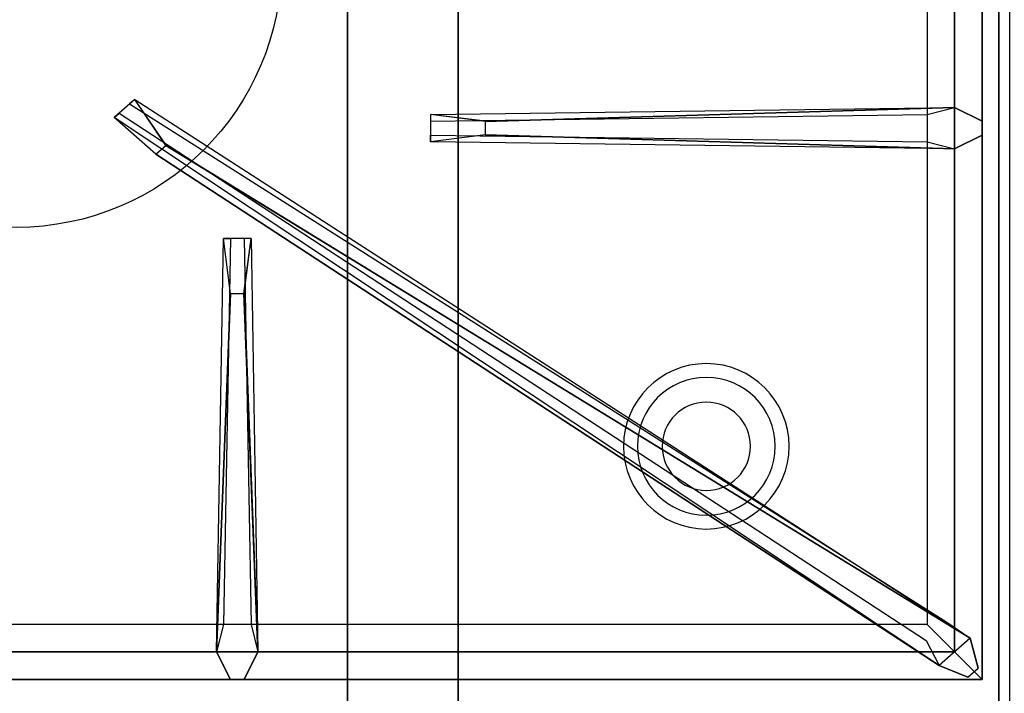
# Model space of a CAD drawing. Extents: x -72 to 72, y -21 to 21.
# Drawn here: x -9 to 0, y -13 to -7 of the extents above; entities that cross this region are included whole.
import ezdxf

# ---------------------------------------------------------------- set-up
doc = ezdxf.new("R2010")
doc.units = 0
for name, color, linetype in [('3D', 254, 'CONTINUOUS'), ('3D-CASTIRON', 251, 'CONTINUOUS'), ('3D-FLAT', 7, 'CONTINUOUS'), ('3D-NON', 43, 'CONTINUOUS')]:
    doc.layers.add(name, color=color, linetype=linetype)

msp = doc.modelspace()

# ---------------------------------------------------------------- linework, layer by layer
at = {"layer": '3D'}
for centre, radius, start, end in [((-2.75, -10.585, 1.5), 0.75, 360, 180), ((-2.75, -10.585, 1.25), 0.625, 360, 180), ((-2.75, -10.585), 0.4, 360, 180), ((-2.75, -10.585, 1.5), 0.75, 180, 360), ((-2.75, -10.585, 1.25), 0.625, 180, 360), ((-2.75, -10.585), 0.4, 180, 360)]:
    msp.add_arc(centre, radius, start, end, dxfattribs=at)
at = {"layer": '3D-CASTIRON'}
msp.add_circle((-9, -6.2, 35.2), 2.4, dxfattribs=at)
for points in [[(0, 0.55, 35), (-18, 0.55, 35), (-18, -12.95, 35), (0, -12.95, 35)], [(-0.25, -12.7, 35.375), (-0.25, 0.3, 35.375), (-0.5, 0.05, 35.375), (-0.5, -12.45, 35.375)], [(-0.25, -12.7, 35), (-0.25, 0.3, 35), (-0.25, 0.3, 35.375), (-0.25, -12.7, 35.375)], [(-0.5, -12.45, 35.375), (-0.5, 0.05, 35.375), (-0.75, -0.2, 35), (-0.75, -12.2, 35)], [(-0.6408, -12.5739, 35.375), (-8.1167, -7.6044, 35.375), (-8.0697, -7.5631, 35.25), (-0.759, -12.3449, 35)], [(-4.75, -7.64, 36), (-0.5, -7.5125, 36), (-0.25, -7.6375, 35.375), (-0.5, -7.5125, 35.375)], [(-0.5, -7.8875, 35.375), (-5.25, -7.825, 35.375), (-5.25, -7.7625, 35.25), (-0.75, -7.825, 35)], [(-7.6475, -7.8575, 36), (-0.3592, -12.3261, 36), (-0.2879, -12.5964, 35.375), (-0.3592, -12.3261, 35.375)], [(-7.1875, -12.45, 35.375), (-7.125, -8.7, 35.375), (-7.0625, -8.7, 35.25), (-7.125, -12.2, 35)], [(-6.94, -9.2, 36), (-6.8125, -12.45, 36), (-6.9375, -12.7, 35.375), (-6.8125, -12.45, 35.375)], [(-17.5, -12.45, 35.375), (-0.5, -12.45, 35.375), (-0.75, -12.2, 35), (-17.25, -12.2, 35)], [(-17.75, -12.7, 35.375), (-0.25, -12.7, 35.375), (-0.5, -12.45, 35.375), (-17.5, -12.45, 35.375)], [(-17.75, -12.7, 35), (-0.25, -12.7, 35), (-0.25, -12.7, 35.375), (-17.75, -12.7, 35.375)]]:
    msp.add_3dface(points, dxfattribs=at)
for points, invisible_edges in [([(-7.929, -7.4392, 35.375), (-8.1167, -7.6044, 35.375), (-7.7376, -7.9368, 36), (-7.6456, -7.8559, 36)], 2), ([(-7.9759, -7.4805, 35.25), (-8.0697, -7.5631, 35.25), (-8.1167, -7.6044, 35.375), (-7.929, -7.4392, 35.375)], 14), ([(-0.3592, -12.3261, 35.375), (-7.929, -7.4392, 35.375), (-7.9759, -7.4805, 35.25), (-0.5713, -12.1797, 35)], 1), ([(-0.3592, -12.3261, 35.375), (-7.6475, -7.8575, 36), (-7.929, -7.4392, 35.375), (-0.3592, -12.3261, 35.375)], 1), ([(-0.5, -7.5125, 35.375), (-4.75, -7.64, 36), (-5.25, -7.575, 35.375), (-0.5, -7.5125, 35.375)], 1), ([(-0.5, -7.5125, 35.375), (-5.25, -7.575, 35.375), (-5.25, -7.6375, 35.25), (-0.75, -7.575, 35)], 1), ([(-5.25, -7.575, 35.375), (-5.25, -7.825, 35.375), (-4.75, -7.76, 36), (-4.75, -7.6375, 36)], 2), ([(-5.25, -7.6375, 35.25), (-5.25, -7.7625, 35.25), (-5.25, -7.825, 35.375), (-5.25, -7.575, 35.375)], 14), ([(-4.75, -7.76, 36), (-4.75, -7.6375, 36), (-0.5, -7.5125, 36), (-0.5, -7.8875, 36)], 13), ([(-0.5, -7.5125, 36), (-0.5, -7.8875, 36), (-0.25, -7.7625, 35.375), (-0.25, -7.6375, 35.375)], 10), ([(-0.6408, -12.5739, 35.375), (-7.7376, -7.9368, 36), (-8.1167, -7.6044, 35.375), (-0.6408, -12.5739, 35.375)], 4), ([(-0.5, -7.8875, 35.375), (-4.75, -7.76, 36), (-5.25, -7.825, 35.375), (-0.5, -7.8875, 35.375)], 4), ([(-4.75, -7.76, 36), (-0.5, -7.8875, 36), (-0.25, -7.7625, 35.375), (-0.5, -7.8875, 35.375)], 8), ([(-7.7376, -7.9368, 36), (-7.6456, -7.8559, 36), (-0.3592, -12.3261, 36), (-0.6408, -12.5739, 36)], 13), ([(-7.7376, -7.9368, 36), (-0.6408, -12.5739, 36), (-0.3818, -12.679, 35.375), (-0.6408, -12.5739, 35.375)], 8), ([(-7.1875, -12.45, 35.375), (-7.06, -9.2, 36), (-7.125, -8.7, 35.375), (-7.1875, -12.45, 35.375)], 4), ([(-6.875, -8.7, 35.375), (-7.125, -8.7, 35.375), (-7.06, -9.2, 36), (-6.9375, -9.2, 36)], 2), ([(-6.9375, -8.7, 35.25), (-7.0625, -8.7, 35.25), (-7.125, -8.7, 35.375), (-6.875, -8.7, 35.375)], 14), ([(-6.8125, -12.45, 35.375), (-6.94, -9.2, 36), (-6.875, -8.7, 35.375), (-6.8125, -12.45, 35.375)], 1), ([(-6.8125, -12.45, 35.375), (-6.875, -8.7, 35.375), (-6.9375, -8.7, 35.25), (-6.875, -12.2, 35)], 1), ([(-7.06, -9.2, 36), (-7.1875, -12.45, 36), (-7.0625, -12.7, 35.375), (-7.1875, -12.45, 35.375)], 8), ([(-7.06, -9.2, 36), (-6.9375, -9.2, 36), (-6.8125, -12.45, 36), (-7.1875, -12.45, 36)], 13), ([(-0.3592, -12.3261, 36), (-0.6408, -12.5739, 36), (-0.3818, -12.679, 35.375), (-0.2879, -12.5964, 35.375)], 10), ([(-6.8125, -12.45, 36), (-7.1875, -12.45, 36), (-7.0625, -12.7, 35.375), (-6.9375, -12.7, 35.375)], 10)]:
    msp.add_3dface(points, dxfattribs=dict(at, invisible_edges=invisible_edges))
at = {"layer": '3D-FLAT'}
for points in [[(-35.9, -15.2, 26.8), (-0.1, -15.2, 26.8), (-0.1, 13.95, 26.8), (-35.9, 13.95, 26.8)], [(-35.9, -15.2, 6), (-0.1, -15.2, 6), (-0.1, 13.95, 6), (-35.9, 13.95, 6)], [(-6, 10.05, 25), (-6, -14.95, 25), (-33, -14.95, 25), (-33, 10.05, 25)], [(-33, 10.05, 11), (-33, -14.95, 11), (-6, -14.95, 11), (-6, 10.05, 11)]]:
    msp.add_3dface(points, dxfattribs=at)
at = {"layer": '3D-NON'}
for points in [[(-0.1, 15.95, 27), (-0.1, 15.95, 35), (-0.1, -12.95, 35), (-0.1, -12.95, 27)], [(-0.1, -15.2, 6), (-0.1, 13.95, 6), (-0.1, 13.95, 26.8), (-0.1, -15.2, 26.8)], [(-5, 10.05, 12), (-5, -14.95, 12), (-5, -14.95, 24), (-5, 10.05, 24)]]:
    msp.add_3dface(points, dxfattribs=at)

doc.saveas('drawing.dxf')
